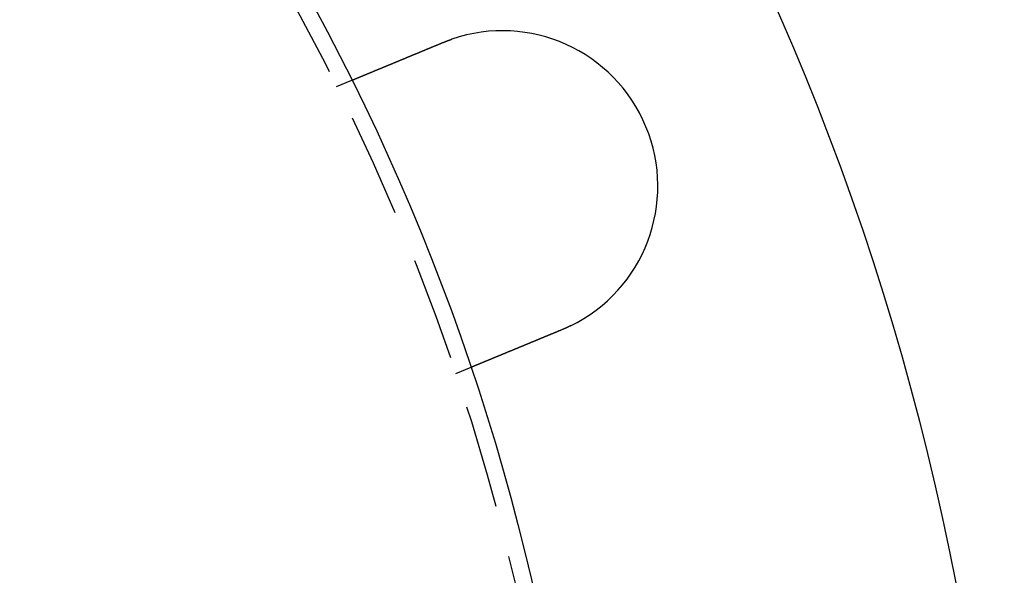
# Model space of a CAD drawing. Extents: x -130 to 130, y -330 to 90.
# Drawn here: x 83 to 130, y -175 to -148 of the extents above; entities that cross this region are included whole.
import ezdxf

# ---------------------------------------------------------------- set-up
doc = ezdxf.new("R2010")
doc.units = 0
doc.header["$LTSCALE"] = 20
doc.linetypes.add('VERDECKT', pattern=[0.375, 0.25, -0.125])
doc.layers.get('0').update_dxf_attribs({"linetype": 'CONTINUOUS'})
doc.layers.add('STEMPEL', color=3, linetype='CONTINUOUS')

# ---------------------------------------------------------------- blocks, each defined once
blk = doc.blocks.new('A$CCD5C40E2')
at = {"color": 1, "linetype": 'VERDECKT'}
for p, q in [((97.77929, 48.61945), (98.52013, 48.92631)), ((104.26038, 35.06812), (103.51954, 34.76126))]:
    blk.add_line(p, q, dxfattribs=at)
at = {"color": 3}
for points in [[(102.914, 50.7463, 0), (102.916, 50.7473, 0), (102.918, 50.7482, 0), (102.921, 50.7491, 0), (102.923, 50.75, 0), (102.925, 50.7509, 0), (102.927, 50.7518, 0), (102.929, 50.7527, 0), (102.932, 50.7536, 0), (102.934, 50.7545, 0), (102.936, 50.7554, 0), (102.938, 50.7563, 0), (102.941, 50.7572, 0), (102.943, 50.7581, 0), (102.945, 50.7591, 0), (102.947, 50.76, 0), (102.949, 50.7609, 0), (102.952, 50.7618, 0), (102.954, 50.7627, 0), (102.956, 50.7636, 0), (102.958, 50.7645, 0), (102.96, 50.7654, 0), (102.963, 50.7663, 0), (102.965, 50.7672, 0), (102.967, 50.768, 0), (102.969, 50.7689, 0), (102.971, 50.7698, 0), (102.974, 50.7707, 0), (102.976, 50.7716, 0), (102.978, 50.7725, 0), (102.98, 50.7734, 0), (102.983, 50.7743, 0), (102.985, 50.7752, 0), (102.987, 50.7761, 0), (102.989, 50.777, 0), (102.991, 50.7779, 0), (102.994, 50.7788, 0), (102.996, 50.7797, 0), (102.998, 50.7805, 0), (103, 50.7814, 0), (103.002, 50.7823, 0), (103.005, 50.7832, 0), (103.007, 50.7841, 0), (103.009, 50.785, 0), (103.011, 50.7859, 0), (103.014, 50.7867, 0), (103.016, 50.7876, 0), (103.018, 50.7885, 0), (103.02, 50.7894, 0), (103.022, 50.7903, 0), (103.025, 50.7911, 0), (103.027, 50.792, 0), (103.029, 50.7929, 0), (103.031, 50.7938, 0), (103.034, 50.7947, 0), (103.036, 50.7955, 0), (103.038, 50.7964, 0), (103.04, 50.7973, 0), (103.043, 50.7982, 0), (103.045, 50.799, 0), (103.047, 50.7999, 0), (103.049, 50.8008, 0), (103.051, 50.8017, 0), (103.054, 50.8025, 0), (103.056, 50.8034, 0), (103.058, 50.8043, 0), (103.06, 50.8052, 0), (103.063, 50.806, 0), (103.065, 50.8069, 0), (103.067, 50.8078, 0), (103.069, 50.8086, 0), (103.072, 50.8095, 0), (103.074, 50.8104, 0), (103.076, 50.8112, 0), (103.078, 50.8121, 0), (103.08, 50.813, 0), (103.083, 50.8138, 0), (103.085, 50.8147, 0), (103.087, 50.8155, 0), (103.089, 50.8164, 0), (103.092, 50.8173, 0), (103.094, 50.8181, 0), (103.096, 50.819, 0), (103.098, 50.8198, 0), (103.101, 50.8207, 0), (103.103, 50.8216, 0), (103.105, 50.8224, 0), (103.107, 50.8233, 0), (103.11, 50.8241, 0), (103.112, 50.825, 0), (103.114, 50.8258, 0), (103.116, 50.8267, 0), (103.119, 50.8275, 0), (103.121, 50.8284, 0), (103.123, 50.8292, 0), (103.125, 50.8301, 0), (103.127, 50.8309, 0), (103.13, 50.8318, 0), (103.132, 50.8326, 0), (103.134, 50.8335, 0), (103.136, 50.8343, 0), (103.139, 50.8352, 0), (103.141, 50.836, 0), (103.143, 50.8369, 0), (103.145, 50.8377, 0), (103.148, 50.8386, 0), (103.15, 50.8394, 0), (103.152, 50.8402, 0), (103.154, 50.8411, 0), (103.157, 50.8419, 0), (103.159, 50.8428, 0), (103.161, 50.8436, 0), (103.163, 50.8444, 0), (103.166, 50.8453, 0), (103.168, 50.8461, 0), (103.17, 50.8469, 0), (103.172, 50.8478, 0), (103.175, 50.8486, 0), (103.177, 50.8494, 0), (103.179, 50.8503, 0), (103.181, 50.8511, 0), (103.184, 50.8519, 0), (103.186, 50.8528, 0), (103.188, 50.8536, 0), (103.19, 50.8544, 0), (103.193, 50.8552, 0), (103.195, 50.8561, 0), (103.197, 50.8569, 0), (103.199, 50.8577, 0), (103.202, 50.8585, 0), (103.204, 50.8594, 0), (103.206, 50.8602, 0), (103.208, 50.861, 0), (103.211, 50.8618, 0), (103.213, 50.8627, 0), (103.215, 50.8635, 0), (103.217, 50.8643, 0), (103.22, 50.8651, 0), (103.222, 50.8659, 0), (103.224, 50.8667, 0), (103.226, 50.8676, 0), (103.229, 50.8684, 0), (103.231, 50.8692, 0), (103.233, 50.87, 0), (103.235, 50.8708, 0), (103.237, 50.8716, 0), (103.24, 50.8724, 0), (103.242, 50.8733, 0), (103.244, 50.8741, 0), (103.246, 50.8749, 0), (103.249, 50.8757, 0), (103.251, 50.8765, 0), (103.253, 50.8773, 0), (103.256, 50.8781, 0), (103.258, 50.8789, 0), (103.26, 50.8797, 0), (103.262, 50.8805, 0), (103.265, 50.8813, 0), (103.267, 50.8821, 0), (103.269, 50.8829, 0), (103.271, 50.8837, 0), (103.274, 50.8845, 0), (103.276, 50.8853, 0), (103.278, 50.8861, 0), (103.28, 50.8869, 0), (103.283, 50.8877, 0), (103.285, 50.8885, 0), (103.287, 50.8893, 0), (103.289, 50.8901, 0), (103.292, 50.8909, 0), (103.294, 50.8917, 0), (103.296, 50.8925, 0), (103.298, 50.8933, 0), (103.301, 50.8941, 0), (103.303, 50.8949, 0), (103.305, 50.8957, 0), (103.307, 50.8964, 0), (103.31, 50.8972, 0), (103.312, 50.898, 0), (103.314, 50.8988, 0), (103.316, 50.8996, 0), (103.319, 50.9004, 0), (103.321, 50.9012, 0), (103.323, 50.902, 0), (103.325, 50.9027, 0), (103.328, 50.9035, 0), (103.33, 50.9043, 0), (103.332, 50.9051, 0), (103.334, 50.9059, 0), (103.337, 50.9066, 0), (103.339, 50.9074, 0), (103.341, 50.9082, 0)], [(98.5201, 48.9263, 0), (98.5201, 48.9263, 0), (98.5202, 48.9263, 0), (98.5203, 48.9264, 0), (98.5204, 48.9264, 0), (98.5205, 48.9265, 0), (98.5207, 48.9265, 0), (98.5209, 48.9266, 0), (98.5211, 48.9267, 0), (98.5214, 48.9268, 0), (98.5217, 48.9269, 0), (98.522, 48.9271, 0), (98.5223, 48.9272, 0), (98.5227, 48.9274, 0), (98.5231, 48.9276, 0), (98.5236, 48.9277, 0), (98.5241, 48.9279, 0), (98.5246, 48.9282, 0), (98.5251, 48.9284, 0), (98.5257, 48.9286, 0), (98.5263, 48.9289, 0), (98.5269, 48.9291, 0), (98.5276, 48.9294, 0), (98.5283, 48.9297, 0), (98.529, 48.93, 0), (98.5298, 48.9303, 0), (98.5306, 48.9306, 0), (98.5314, 48.931, 0), (98.5322, 48.9313, 0), (98.5331, 48.9317, 0), (98.5341, 48.9321, 0), (98.535, 48.9325, 0), (98.536, 48.9329, 0), (98.537, 48.9333, 0), (98.5381, 48.9337, 0), (98.5392, 48.9342, 0), (98.5403, 48.9347, 0), (98.5414, 48.9351, 0), (98.5426, 48.9356, 0), (98.5438, 48.9361, 0), (98.5451, 48.9366, 0), (98.5463, 48.9372, 0), (98.5477, 48.9377, 0), (98.549, 48.9383, 0), (98.5504, 48.9388, 0), (98.5518, 48.9394, 0), (98.5532, 48.94, 0), (98.5547, 48.9406, 0), (98.5562, 48.9413, 0), (98.5578, 48.9419, 0), (98.5593, 48.9426, 0), (98.561, 48.9432, 0), (98.5626, 48.9439, 0), (98.5643, 48.9446, 0), (98.566, 48.9453, 0), (98.5677, 48.946, 0), (98.5695, 48.9468, 0), (98.5713, 48.9475, 0), (98.5732, 48.9483, 0), (98.5751, 48.9491, 0), (98.577, 48.9499, 0), (98.5789, 48.9507, 0), (98.5809, 48.9515, 0), (98.5829, 48.9523, 0), (98.585, 48.9532, 0), (98.5871, 48.954, 0), (98.5892, 48.9549, 0), (98.5913, 48.9558, 0), (98.5935, 48.9567, 0), (98.5957, 48.9576, 0), (98.598, 48.9586, 0), (98.6003, 48.9595, 0), (98.6026, 48.9605, 0), (98.605, 48.9615, 0), (98.6074, 48.9625, 0), (98.6098, 48.9635, 0), (98.6123, 48.9645, 0), (98.6148, 48.9655, 0), (98.6173, 48.9666, 0), (98.6199, 48.9676, 0), (98.6225, 48.9687, 0), (98.6251, 48.9698, 0), (98.6278, 48.9709, 0), (98.6305, 48.972, 0), (98.6333, 48.9732, 0), (98.636, 48.9743, 0), (98.6388, 48.9755, 0), (98.6417, 48.9767, 0), (98.6446, 48.9779, 0), (98.6475, 48.9791, 0), (98.6504, 48.9803, 0), (98.6534, 48.9815, 0), (98.6564, 48.9827, 0), (98.6594, 48.984, 0), (98.6625, 48.9853, 0), (98.6656, 48.9866, 0), (98.6687, 48.9878, 0), (98.6718, 48.9892, 0), (98.675, 48.9905, 0), (98.6782, 48.9918, 0), (98.6815, 48.9932, 0), (98.6848, 48.9945, 0), (98.6881, 48.9959, 0), (98.6914, 48.9973, 0), (98.6948, 48.9986, 0), (98.6981, 49.0001, 0), (98.7016, 49.0015, 0), (98.705, 49.0029, 0), (98.7085, 49.0043, 0), (98.712, 49.0058, 0), (98.7155, 49.0072, 0), (98.7191, 49.0087, 0), (98.7226, 49.0102, 0), (98.7263, 49.0117, 0), (98.7299, 49.0132, 0), (98.7335, 49.0147, 0), (98.7372, 49.0162, 0), (98.7409, 49.0178, 0), (98.7447, 49.0193, 0), (98.7484, 49.0209, 0), (98.7522, 49.0225, 0), (98.7561, 49.024, 0), (98.7599, 49.0256, 0), (98.7637, 49.0272, 0), (98.7676, 49.0288, 0), (98.7715, 49.0305, 0), (98.7755, 49.0321, 0), (98.7794, 49.0337, 0), (98.7834, 49.0354, 0), (98.7874, 49.037, 0), (98.7914, 49.0387, 0), (98.7955, 49.0404, 0), (98.7996, 49.0421, 0), (98.8036, 49.0438, 0), (98.8078, 49.0455, 0), (98.8119, 49.0472, 0), (98.8161, 49.0489, 0), (98.8202, 49.0506, 0), (98.8244, 49.0524, 0), (98.8286, 49.0541, 0), (98.8329, 49.0559, 0), (98.8371, 49.0576, 0), (98.8414, 49.0594, 0), (98.8457, 49.0612, 0), (98.85, 49.063, 0), (98.8544, 49.0648, 0), (98.8587, 49.0666, 0), (98.8631, 49.0684, 0), (98.8675, 49.0702, 0), (98.8719, 49.072, 0), (98.8763, 49.0739, 0), (98.8808, 49.0757, 0), (98.8852, 49.0775, 0), (98.8897, 49.0794, 0), (98.8942, 49.0813, 0), (98.8988, 49.0832, 0), (98.9034, 49.0851, 0), (98.9081, 49.087, 0), (98.9127, 49.0889, 0), (98.9175, 49.0909, 0), (98.9222, 49.0929, 0), (98.927, 49.0948, 0), (98.9318, 49.0968, 0), (98.9367, 49.0989, 0), (98.9416, 49.1009, 0), (98.9466, 49.1029, 0), (98.9515, 49.105, 0), (98.9566, 49.1071, 0), (98.9616, 49.1092, 0), (98.9667, 49.1113, 0), (98.9718, 49.1134, 0), (98.977, 49.1156, 0), (98.9822, 49.1177, 0), (98.9874, 49.1199, 0), (98.9927, 49.1221, 0), (98.998, 49.1243, 0), (99.0034, 49.1265, 0), (99.0087, 49.1287, 0), (99.0142, 49.131, 0), (99.0196, 49.1332, 0), (99.0251, 49.1355, 0), (99.0306, 49.1378, 0), (99.0362, 49.1401, 0), (99.0418, 49.1424, 0), (99.0474, 49.1447, 0), (99.0531, 49.1471, 0), (99.0588, 49.1494, 0), (99.0645, 49.1518, 0), (99.0703, 49.1542, 0), (99.0761, 49.1566, 0), (99.0819, 49.159, 0), (99.0878, 49.1615, 0), (99.0937, 49.1639, 0), (99.0997, 49.1664, 0), (99.1056, 49.1688, 0), (99.1117, 49.1713, 0), (99.1177, 49.1738, 0), (99.1238, 49.1764, 0), (99.1299, 49.1789, 0), (99.136, 49.1814, 0), (99.1422, 49.184, 0), (99.1484, 49.1866, 0), (99.1547, 49.1891, 0), (99.1609, 49.1917, 0), (99.1672, 49.1944, 0), (99.1736, 49.197, 0), (99.18, 49.1996, 0), (99.1864, 49.2023, 0), (99.1928, 49.2049, 0), (99.1993, 49.2076, 0), (99.2058, 49.2103, 0), (99.2123, 49.213, 0), (99.2189, 49.2157, 0), (99.2255, 49.2185, 0), (99.2321, 49.2212, 0), (99.2388, 49.224, 0), (99.2454, 49.2268, 0), (99.2522, 49.2295, 0), (99.2589, 49.2323, 0), (99.2657, 49.2351, 0), (99.2725, 49.238, 0), (99.2794, 49.2408, 0), (99.2862, 49.2436, 0), (99.2931, 49.2465, 0), (99.3001, 49.2494, 0), (99.3071, 49.2523, 0), (99.314, 49.2552, 0), (99.3211, 49.2581, 0), (99.3281, 49.261, 0), (99.3352, 49.2639, 0), (99.3423, 49.2669, 0), (99.3495, 49.2698, 0), (99.3567, 49.2728, 0), (99.3639, 49.2758, 0), (99.3711, 49.2788, 0), (99.3783, 49.2818, 0), (99.3856, 49.2848, 0), (99.3929, 49.2878, 0), (99.4003, 49.2909, 0), (99.4076, 49.2939, 0), (99.415, 49.297, 0), (99.4224, 49.3001, 0), (99.4299, 49.3031, 0), (99.4374, 49.3062, 0), (99.4448, 49.3093, 0), (99.4524, 49.3125, 0), (99.4599, 49.3156, 0), (99.4675, 49.3187, 0), (99.475, 49.3218, 0), (99.4826, 49.325, 0), (99.4903, 49.3282, 0), (99.4979, 49.3313, 0), (99.5056, 49.3345, 0), (99.5133, 49.3377, 0), (99.521, 49.3409, 0), (99.5287, 49.3441, 0), (99.5365, 49.3473, 0), (99.5442, 49.3505, 0), (99.552, 49.3537, 0), (99.5598, 49.357, 0), (99.5677, 49.3602, 0), (99.5755, 49.3635, 0), (99.5834, 49.3667, 0), (99.5912, 49.37, 0), (99.5991, 49.3733, 0), (99.607, 49.3765, 0), (99.615, 49.3798, 0), (99.6229, 49.3831, 0), (99.6309, 49.3864, 0), (99.6389, 49.3897, 0), (99.6468, 49.393, 0), (99.6548, 49.3963, 0), (99.6629, 49.3996, 0), (99.6709, 49.403, 0), (99.6789, 49.4063, 0), (99.687, 49.4096, 0), (99.6951, 49.413, 0), (99.7031, 49.4163, 0), (99.7112, 49.4197, 0), (99.7193, 49.423, 0), (99.7274, 49.4264, 0), (99.7356, 49.4298, 0), (99.7437, 49.4331, 0), (99.7518, 49.4365, 0), (99.76, 49.4399, 0), (99.7682, 49.4433, 0), (99.7763, 49.4467, 0), (99.7845, 49.45, 0), (99.7927, 49.4534, 0), (99.8009, 49.4568, 0), (99.8091, 49.4602, 0), (99.8173, 49.4636, 0), (99.8255, 49.467, 0), (99.8337, 49.4704, 0), (99.842, 49.4738, 0), (99.8502, 49.4772, 0), (99.8584, 49.4807, 0), (99.8667, 49.4841, 0), (99.8749, 49.4875, 0), (99.8832, 49.4909, 0), (99.8914, 49.4943, 0), (99.8997, 49.4977, 0), (99.9079, 49.5012, 0), (99.9162, 49.5046, 0), (99.9245, 49.508, 0), (99.9327, 49.5114, 0), (99.941, 49.5149, 0), (99.9494, 49.5183, 0), (99.9578, 49.5218, 0), (99.9662, 49.5253, 0), (99.9747, 49.5288, 0), (99.9832, 49.5323, 0), (99.9917, 49.5359, 0), (100, 49.5394, 0), (100.009, 49.543, 0), (100.018, 49.5466, 0), (100.026, 49.5502, 0), (100.035, 49.5538, 0), (100.044, 49.5574, 0), (100.053, 49.5611, 0), (100.061, 49.5647, 0), (100.07, 49.5684, 0), (100.079, 49.5721, 0), (100.088, 49.5758, 0), (100.097, 49.5796, 0), (100.106, 49.5833, 0), (100.115, 49.5871, 0), (100.124, 49.5908, 0), (100.134, 49.5946, 0), (100.143, 49.5984, 0), (100.152, 49.6022, 0), (100.161, 49.6061, 0), (100.17, 49.6099, 0), (100.18, 49.6138, 0), (100.189, 49.6176, 0), (100.198, 49.6215, 0), (100.208, 49.6254, 0), (100.217, 49.6293, 0), (100.227, 49.6332, 0), (100.236, 49.6372, 0), (100.246, 49.6411, 0), (100.255, 49.6451, 0), (100.265, 49.6491, 0), (100.275, 49.6531, 0), (100.284, 49.6571, 0), (100.294, 49.6611, 0), (100.304, 49.6651, 0), (100.313, 49.6691, 0), (100.323, 49.6732, 0), (100.333, 49.6772, 0), (100.343, 49.6813, 0), (100.353, 49.6854, 0), (100.363, 49.6895, 0), (100.373, 49.6936, 0), (100.382, 49.6977, 0), (100.392, 49.7019, 0), (100.402, 49.706, 0), (100.413, 49.7102, 0), (100.423, 49.7143, 0), (100.433, 49.7185, 0), (100.443, 49.7227, 0), (100.453, 49.7269, 0), (100.463, 49.7311, 0), (100.473, 49.7353, 0), (100.483, 49.7395, 0), (100.494, 49.7438, 0), (100.504, 49.748, 0), (100.514, 49.7523, 0), (100.525, 49.7566, 0), (100.535, 49.7608, 0), (100.545, 49.7651, 0), (100.556, 49.7694, 0), (100.566, 49.7737, 0), (100.576, 49.778, 0), (100.587, 49.7824, 0), (100.597, 49.7867, 0), (100.608, 49.791, 0), (100.618, 49.7954, 0), (100.629, 49.7998, 0), (100.639, 49.8041, 0), (100.65, 49.8085, 0), (100.661, 49.8129, 0), (100.671, 49.8173, 0), (100.682, 49.8217, 0), (100.692, 49.8261, 0), (100.703, 49.8305, 0), (100.714, 49.8349, 0), (100.724, 49.8394, 0), (100.735, 49.8438, 0), (100.746, 49.8483, 0), (100.757, 49.8527, 0), (100.767, 49.8572, 0), (100.778, 49.8616, 0), (100.789, 49.8661, 0), (100.8, 49.8706, 0), (100.811, 49.8751, 0), (100.821, 49.8795, 0), (100.832, 49.884, 0), (100.843, 49.8885, 0), (100.854, 49.893, 0), (100.865, 49.8975, 0), (100.876, 49.9021, 0), (100.887, 49.9066, 0), (100.898, 49.9111, 0), (100.909, 49.9156, 0), (100.919, 49.9202, 0), (100.93, 49.9247, 0), (100.941, 49.9292, 0), (100.952, 49.9338, 0), (100.963, 49.9383, 0), (100.974, 49.9429, 0), (100.985, 49.9474, 0), (100.996, 49.952, 0), (101.007, 49.9565, 0), (101.018, 49.9611, 0), (101.029, 49.9656, 0), (101.04, 49.9702, 0), (101.051, 49.9747, 0), (101.062, 49.9793, 0), (101.073, 49.9839, 0), (101.084, 49.9884, 0), (101.095, 49.993, 0), (101.106, 49.9976, 0), (101.117, 50.0021, 0), (101.128, 50.0067, 0), (101.139, 50.0113, 0), (101.15, 50.0158, 0), (101.162, 50.0204, 0), (101.173, 50.025, 0), (101.184, 50.0295, 0), (101.195, 50.0341, 0), (101.206, 50.0387, 0), (101.217, 50.0432, 0), (101.228, 50.0478, 0), (101.239, 50.0524, 0), (101.25, 50.0569, 0), (101.261, 50.0615, 0), (101.272, 50.066, 0), (101.283, 50.0706, 0), (101.294, 50.0751, 0), (101.305, 50.0797, 0), (101.316, 50.0842, 0), (101.327, 50.0888, 0), (101.337, 50.0933, 0), (101.348, 50.0978, 0), (101.359, 50.1024, 0), (101.37, 50.1069, 0), (101.381, 50.1114, 0), (101.392, 50.1159, 0), (101.403, 50.1205, 0), (101.414, 50.125, 0), (101.425, 50.1295, 0), (101.436, 50.134, 0), (101.447, 50.1385, 0), (101.457, 50.143, 0), (101.468, 50.1475, 0), (101.479, 50.1519, 0), (101.49, 50.1564, 0), (101.501, 50.1609, 0), (101.511, 50.1654, 0), (101.522, 50.1699, 0), (101.533, 50.1744, 0), (101.544, 50.1789, 0), (101.555, 50.1835, 0), (101.566, 50.1881, 0), (101.577, 50.1926, 0), (101.588, 50.1972, 0), (101.6, 50.2018, 0), (101.611, 50.2065, 0), (101.622, 50.2111, 0), (101.633, 50.2158, 0), (101.644, 50.2204, 0), (101.656, 50.2251, 0), (101.667, 50.2298, 0), (101.678, 50.2345, 0), (101.69, 50.2392, 0), (101.701, 50.2439, 0), (101.713, 50.2487, 0), (101.724, 50.2534, 0), (101.736, 50.2582, 0), (101.747, 50.263, 0), (101.759, 50.2678, 0), (101.77, 50.2726, 0), (101.782, 50.2774, 0), (101.793, 50.2822, 0), (101.805, 50.287, 0), (101.817, 50.2919, 0), (101.829, 50.2967, 0), (101.84, 50.3016, 0), (101.852, 50.3065, 0), (101.864, 50.3114, 0), (101.876, 50.3163, 0), (101.888, 50.3212, 0), (101.899, 50.3261, 0), (101.911, 50.331, 0), (101.923, 50.3359, 0), (101.935, 50.3409, 0), (101.947, 50.3458, 0), (101.959, 50.3508, 0), (101.971, 50.3558, 0), (101.983, 50.3608, 0), (101.995, 50.3657, 0), (102.007, 50.3707, 0), (102.019, 50.3757, 0), (102.031, 50.3808, 0), (102.044, 50.3858, 0), (102.056, 50.3908, 0), (102.068, 50.3958, 0), (102.08, 50.4009, 0), (102.092, 50.4059, 0), (102.104, 50.411, 0), (102.117, 50.4161, 0), (102.129, 50.4211, 0), (102.141, 50.4262, 0), (102.153, 50.4313, 0), (102.166, 50.4364, 0), (102.178, 50.4415, 0), (102.19, 50.4466, 0), (102.203, 50.4517, 0), (102.215, 50.4568, 0), (102.227, 50.4619, 0), (102.24, 50.467, 0), (102.252, 50.4722, 0), (102.265, 50.4773, 0), (102.277, 50.4824, 0), (102.289, 50.4876, 0), (102.302, 50.4927, 0), (102.314, 50.4979, 0), (102.327, 50.503, 0), (102.339, 50.5082, 0), (102.352, 50.5133, 0), (102.364, 50.5185, 0), (102.377, 50.5237, 0), (102.389, 50.5289, 0), (102.401, 50.534, 0), (102.414, 50.5392, 0), (102.426, 50.5444, 0), (102.439, 50.5496, 0), (102.452, 50.5547, 0), (102.464, 50.5599, 0), (102.477, 50.5651, 0), (102.489, 50.5703, 0), (102.502, 50.5755, 0), (102.514, 50.5807, 0), (102.527, 50.5859, 0), (102.539, 50.5911, 0), (102.552, 50.5963, 0), (102.564, 50.6015, 0), (102.577, 50.6067, 0), (102.589, 50.6119, 0), (102.602, 50.6171, 0), (102.614, 50.6222, 0), (102.627, 50.6274, 0), (102.64, 50.6326, 0), (102.652, 50.6378, 0), (102.665, 50.643, 0), (102.677, 50.6482, 0), (102.69, 50.6534, 0), (102.702, 50.6586, 0), (102.715, 50.6638, 0), (102.727, 50.669, 0), (102.74, 50.6741, 0), (102.752, 50.6793, 0), (102.765, 50.6845, 0), (102.777, 50.6897, 0), (102.79, 50.6948, 0), (102.802, 50.7, 0), (102.815, 50.7052, 0), (102.827, 50.7103, 0), (102.84, 50.7155, 0), (102.852, 50.7206, 0), (102.864, 50.7258, 0), (102.877, 50.7309, 0), (102.889, 50.7361, 0), (102.902, 50.7412, 0), (102.914, 50.7463, 0)], [(109.071, 37.0757, 0), (109.068, 37.0741, 0), (109.064, 37.0726, 0), (109.061, 37.071, 0), (109.058, 37.0694, 0), (109.055, 37.0678, 0), (109.051, 37.0663, 0), (109.048, 37.0647, 0), (109.045, 37.0631, 0), (109.042, 37.0616, 0), (109.038, 37.06, 0), (109.035, 37.0585, 0), (109.032, 37.0569, 0), (109.029, 37.0553, 0), (109.025, 37.0538, 0), (109.022, 37.0522, 0), (109.019, 37.0507, 0), (109.016, 37.0491, 0), (109.012, 37.0476, 0), (109.009, 37.046, 0), (109.006, 37.0445, 0), (109.003, 37.0429, 0), (108.999, 37.0414, 0), (108.996, 37.0398, 0), (108.993, 37.0383, 0), (108.99, 37.0368, 0), (108.986, 37.0352, 0), (108.983, 37.0337, 0), (108.98, 37.0322, 0), (108.977, 37.0306, 0), (108.973, 37.0291, 0), (108.97, 37.0276, 0), (108.967, 37.026, 0), (108.964, 37.0245, 0), (108.96, 37.023, 0), (108.957, 37.0215, 0), (108.954, 37.02, 0), (108.951, 37.0184, 0), (108.947, 37.0169, 0), (108.944, 37.0154, 0), (108.941, 37.0139, 0), (108.938, 37.0124, 0), (108.934, 37.0109, 0), (108.931, 37.0093, 0), (108.928, 37.0078, 0), (108.924, 37.0063, 0), (108.921, 37.0048, 0), (108.918, 37.0033, 0), (108.915, 37.0018, 0), (108.911, 37.0003, 0), (108.908, 36.9988, 0), (108.905, 36.9973, 0), (108.902, 36.9958, 0), (108.898, 36.9943, 0), (108.895, 36.9928, 0), (108.892, 36.9913, 0), (108.889, 36.9899, 0), (108.885, 36.9884, 0), (108.882, 36.9869, 0), (108.879, 36.9854, 0), (108.875, 36.9839, 0), (108.872, 36.9824, 0), (108.869, 36.981, 0), (108.866, 36.9795, 0), (108.862, 36.978, 0), (108.859, 36.9765, 0), (108.856, 36.975, 0), (108.852, 36.9736, 0), (108.849, 36.9721, 0), (108.846, 36.9706, 0), (108.843, 36.9692, 0), (108.839, 36.9677, 0), (108.836, 36.9662, 0), (108.833, 36.9648, 0), (108.829, 36.9633, 0), (108.826, 36.9619, 0), (108.823, 36.9604, 0), (108.82, 36.9589, 0), (108.816, 36.9575, 0), (108.813, 36.956, 0), (108.81, 36.9546, 0), (108.806, 36.9531, 0), (108.803, 36.9517, 0), (108.8, 36.9502, 0), (108.797, 36.9488, 0), (108.793, 36.9473, 0), (108.79, 36.9459, 0), (108.787, 36.9445, 0), (108.783, 36.943, 0), (108.78, 36.9416, 0), (108.777, 36.9402, 0), (108.773, 36.9387, 0), (108.77, 36.9373, 0), (108.767, 36.9359, 0), (108.764, 36.9344, 0), (108.76, 36.933, 0), (108.757, 36.9316, 0), (108.754, 36.9301, 0), (108.75, 36.9287, 0), (108.747, 36.9273, 0), (108.744, 36.9259, 0), (108.74, 36.9245, 0), (108.737, 36.923, 0), (108.734, 36.9216, 0), (108.731, 36.9202, 0), (108.727, 36.9188, 0), (108.724, 36.9174, 0), (108.721, 36.916, 0), (108.717, 36.9146, 0), (108.714, 36.9132, 0), (108.711, 36.9118, 0), (108.707, 36.9104, 0), (108.704, 36.909, 0), (108.701, 36.9076, 0), (108.697, 36.9062, 0), (108.694, 36.9048, 0), (108.691, 36.9034, 0), (108.688, 36.902, 0), (108.684, 36.9006, 0), (108.681, 36.8992, 0), (108.678, 36.8978, 0), (108.674, 36.8964, 0), (108.671, 36.8951, 0), (108.668, 36.8937, 0), (108.664, 36.8923, 0), (108.661, 36.8909, 0), (108.658, 36.8895, 0), (108.654, 36.8882, 0)], [(108.654, 36.8882, 0), (108.642, 36.883, 0), (108.63, 36.8779, 0), (108.617, 36.8727, 0), (108.605, 36.8676, 0), (108.592, 36.8625, 0), (108.58, 36.8573, 0), (108.567, 36.8521, 0), (108.555, 36.847, 0), (108.542, 36.8418, 0), (108.53, 36.8366, 0), (108.517, 36.8315, 0), (108.505, 36.8263, 0), (108.493, 36.8211, 0), (108.48, 36.8159, 0), (108.467, 36.8108, 0), (108.455, 36.8056, 0), (108.442, 36.8004, 0), (108.43, 36.7952, 0), (108.417, 36.79, 0), (108.405, 36.7848, 0), (108.392, 36.7796, 0), (108.38, 36.7744, 0), (108.367, 36.7692, 0), (108.355, 36.7641, 0), (108.342, 36.7589, 0), (108.33, 36.7537, 0), (108.317, 36.7485, 0), (108.305, 36.7433, 0), (108.292, 36.7381, 0), (108.279, 36.7329, 0), (108.267, 36.7277, 0), (108.254, 36.7225, 0), (108.242, 36.7173, 0), (108.229, 36.7121, 0), (108.217, 36.7069, 0), (108.204, 36.7017, 0), (108.192, 36.6966, 0), (108.179, 36.6914, 0), (108.167, 36.6862, 0), (108.154, 36.681, 0), (108.142, 36.6758, 0), (108.129, 36.6707, 0), (108.117, 36.6655, 0), (108.104, 36.6603, 0), (108.092, 36.6552, 0), (108.079, 36.65, 0), (108.067, 36.6448, 0), (108.054, 36.6397, 0), (108.042, 36.6345, 0), (108.03, 36.6294, 0), (108.017, 36.6242, 0), (108.005, 36.6191, 0), (107.992, 36.614, 0), (107.98, 36.6088, 0), (107.968, 36.6037, 0), (107.955, 36.5986, 0), (107.943, 36.5935, 0), (107.931, 36.5884, 0), (107.918, 36.5833, 0), (107.906, 36.5782, 0), (107.894, 36.5731, 0), (107.881, 36.568, 0), (107.869, 36.5629, 0), (107.857, 36.5579, 0), (107.845, 36.5528, 0), (107.833, 36.5477, 0), (107.82, 36.5427, 0), (107.808, 36.5377, 0), (107.796, 36.5326, 0), (107.784, 36.5276, 0), (107.772, 36.5226, 0), (107.76, 36.5176, 0), (107.748, 36.5125, 0), (107.735, 36.5075, 0), (107.723, 36.5026, 0), (107.711, 36.4976, 0), (107.699, 36.4926, 0), (107.687, 36.4876, 0), (107.675, 36.4827, 0), (107.664, 36.4777, 0), (107.652, 36.4728, 0), (107.64, 36.4679, 0), (107.628, 36.463, 0), (107.616, 36.4581, 0), (107.604, 36.4532, 0), (107.592, 36.4483, 0), (107.581, 36.4434, 0), (107.569, 36.4385, 0), (107.557, 36.4337, 0), (107.545, 36.4288, 0), (107.534, 36.424, 0), (107.522, 36.4192, 0), (107.51, 36.4144, 0), (107.499, 36.4096, 0), (107.487, 36.4048, 0), (107.476, 36.4, 0), (107.464, 36.3952, 0), (107.453, 36.3905, 0), (107.441, 36.3857, 0), (107.43, 36.381, 0), (107.419, 36.3763, 0), (107.407, 36.3716, 0), (107.396, 36.3669, 0), (107.385, 36.3622, 0), (107.373, 36.3576, 0), (107.362, 36.3529, 0), (107.351, 36.3483, 0), (107.34, 36.3436, 0), (107.329, 36.339, 0), (107.318, 36.3344, 0), (107.306, 36.3299, 0), (107.295, 36.3253, 0), (107.284, 36.3207, 0), (107.274, 36.3162, 0), (107.263, 36.3117, 0), (107.252, 36.3072, 0), (107.241, 36.3027, 0), (107.23, 36.2982, 0), (107.219, 36.2937, 0), (107.208, 36.2893, 0), (107.198, 36.2848, 0), (107.187, 36.2803, 0), (107.176, 36.2758, 0), (107.165, 36.2713, 0), (107.154, 36.2668, 0), (107.143, 36.2623, 0), (107.132, 36.2578, 0), (107.121, 36.2532, 0), (107.111, 36.2487, 0), (107.1, 36.2442, 0), (107.089, 36.2396, 0), (107.078, 36.2351, 0), (107.067, 36.2306, 0), (107.056, 36.226, 0), (107.045, 36.2215, 0), (107.034, 36.2169, 0), (107.023, 36.2124, 0), (107.012, 36.2078, 0), (107.001, 36.2033, 0), (106.99, 36.1987, 0), (106.979, 36.1942, 0), (106.968, 36.1896, 0), (106.957, 36.185, 0), (106.946, 36.1805, 0), (106.935, 36.1759, 0), (106.924, 36.1713, 0), (106.913, 36.1668, 0), (106.902, 36.1622, 0), (106.891, 36.1576, 0), (106.88, 36.1531, 0), (106.869, 36.1485, 0), (106.858, 36.1439, 0), (106.847, 36.1394, 0), (106.836, 36.1348, 0), (106.825, 36.1302, 0), (106.814, 36.1257, 0), (106.803, 36.1211, 0), (106.792, 36.1166, 0), (106.781, 36.112, 0), (106.769, 36.1074, 0), (106.758, 36.1029, 0), (106.747, 36.0983, 0), (106.736, 36.0938, 0), (106.726, 36.0892, 0), (106.715, 36.0847, 0), (106.704, 36.0801, 0), (106.693, 36.0756, 0), (106.682, 36.071, 0), (106.671, 36.0665, 0), (106.66, 36.062, 0), (106.649, 36.0574, 0), (106.638, 36.0529, 0), (106.627, 36.0484, 0), (106.616, 36.0439, 0), (106.605, 36.0394, 0), (106.594, 36.0348, 0), (106.583, 36.0303, 0), (106.573, 36.0258, 0), (106.562, 36.0214, 0), (106.551, 36.0169, 0), (106.54, 36.0124, 0), (106.529, 36.0079, 0), (106.518, 36.0034, 0), (106.508, 35.999, 0), (106.497, 35.9945, 0), (106.486, 35.9901, 0), (106.475, 35.9856, 0), (106.465, 35.9812, 0), (106.454, 35.9767, 0), (106.443, 35.9723, 0), (106.433, 35.9679, 0), (106.422, 35.9635, 0), (106.411, 35.9591, 0), (106.401, 35.9547, 0), (106.39, 35.9503, 0), (106.38, 35.9459, 0), (106.369, 35.9416, 0), (106.359, 35.9372, 0), (106.348, 35.9329, 0), (106.338, 35.9285, 0), (106.327, 35.9242, 0), (106.317, 35.9199, 0), (106.306, 35.9155, 0), (106.296, 35.9112, 0), (106.285, 35.9069, 0), (106.275, 35.9026, 0), (106.265, 35.8984, 0), (106.254, 35.8941, 0), (106.244, 35.8898, 0), (106.234, 35.8856, 0), (106.224, 35.8814, 0), (106.213, 35.8771, 0), (106.203, 35.8729, 0), (106.193, 35.8687, 0), (106.183, 35.8645, 0), (106.173, 35.8603, 0), (106.163, 35.8561, 0), (106.153, 35.852, 0), (106.143, 35.8478, 0), (106.133, 35.8437, 0), (106.123, 35.8395, 0), (106.113, 35.8354, 0), (106.103, 35.8313, 0), (106.093, 35.8272, 0), (106.083, 35.8231, 0), (106.073, 35.8191, 0), (106.063, 35.815, 0), (106.054, 35.8109, 0), (106.044, 35.8069, 0), (106.034, 35.8029, 0), (106.025, 35.7989, 0), (106.015, 35.7949, 0), (106.005, 35.7909, 0), (105.996, 35.7869, 0), (105.986, 35.7829, 0), (105.977, 35.779, 0), (105.967, 35.775, 0), (105.958, 35.7711, 0), (105.948, 35.7672, 0), (105.939, 35.7633, 0), (105.929, 35.7594, 0), (105.92, 35.7556, 0), (105.911, 35.7517, 0), (105.901, 35.7479, 0), (105.892, 35.744, 0), (105.883, 35.7402, 0), (105.874, 35.7364, 0), (105.865, 35.7326, 0), (105.856, 35.7289, 0), (105.846, 35.7251, 0), (105.837, 35.7214, 0), (105.828, 35.7176, 0), (105.82, 35.7139, 0), (105.811, 35.7102, 0), (105.802, 35.7066, 0), (105.793, 35.7029, 0), (105.784, 35.6992, 0), (105.775, 35.6956, 0), (105.767, 35.692, 0), (105.758, 35.6884, 0), (105.749, 35.6848, 0), (105.741, 35.6812, 0), (105.732, 35.6777, 0), (105.723, 35.6741, 0), (105.715, 35.6706, 0), (105.706, 35.6671, 0), (105.698, 35.6636, 0), (105.69, 35.6601, 0), (105.681, 35.6567, 0), (105.673, 35.6532, 0), (105.665, 35.6498, 0), (105.656, 35.6464, 0), (105.648, 35.643, 0), (105.64, 35.6395, 0), (105.632, 35.6361, 0), (105.623, 35.6327, 0), (105.615, 35.6293, 0), (105.607, 35.6259, 0), (105.599, 35.6225, 0), (105.59, 35.6191, 0), (105.582, 35.6156, 0), (105.574, 35.6122, 0), (105.566, 35.6088, 0), (105.558, 35.6054, 0), (105.549, 35.602, 0), (105.541, 35.5986, 0), (105.533, 35.5952, 0), (105.525, 35.5918, 0), (105.517, 35.5885, 0), (105.508, 35.5851, 0), (105.5, 35.5817, 0), (105.492, 35.5783, 0), (105.484, 35.5749, 0), (105.476, 35.5716, 0), (105.468, 35.5682, 0), (105.46, 35.5648, 0), (105.451, 35.5615, 0), (105.443, 35.5581, 0), (105.435, 35.5548, 0), (105.427, 35.5515, 0), (105.419, 35.5481, 0), (105.411, 35.5448, 0), (105.403, 35.5415, 0), (105.395, 35.5381, 0), (105.387, 35.5348, 0), (105.379, 35.5315, 0), (105.371, 35.5282, 0), (105.363, 35.5249, 0), (105.355, 35.5216, 0), (105.347, 35.5183, 0), (105.339, 35.5151, 0), (105.331, 35.5118, 0), (105.324, 35.5085, 0), (105.316, 35.5053, 0), (105.308, 35.502, 0), (105.3, 35.4988, 0), (105.292, 35.4955, 0), (105.284, 35.4923, 0), (105.277, 35.4891, 0), (105.269, 35.4859, 0), (105.261, 35.4827, 0), (105.254, 35.4795, 0), (105.246, 35.4763, 0), (105.238, 35.4731, 0), (105.231, 35.47, 0), (105.223, 35.4668, 0), (105.215, 35.4637, 0), (105.208, 35.4605, 0), (105.2, 35.4574, 0), (105.193, 35.4543, 0), (105.185, 35.4512, 0), (105.178, 35.448, 0), (105.17, 35.445, 0), (105.163, 35.4419, 0), (105.155, 35.4388, 0), (105.148, 35.4357, 0), (105.141, 35.4327, 0), (105.133, 35.4297, 0), (105.126, 35.4266, 0), (105.119, 35.4236, 0), (105.111, 35.4206, 0), (105.104, 35.4176, 0), (105.097, 35.4146, 0), (105.09, 35.4117, 0), (105.083, 35.4087, 0), (105.075, 35.4057, 0), (105.068, 35.4028, 0), (105.061, 35.3999, 0), (105.054, 35.397, 0), (105.047, 35.3941, 0), (105.04, 35.3912, 0), (105.033, 35.3883, 0), (105.026, 35.3855, 0), (105.02, 35.3826, 0), (105.013, 35.3798, 0), (105.006, 35.3769, 0), (104.999, 35.3741, 0), (104.992, 35.3713, 0), (104.986, 35.3686, 0), (104.979, 35.3658, 0), (104.972, 35.363, 0), (104.966, 35.3603, 0), (104.959, 35.3575, 0), (104.953, 35.3548, 0), (104.946, 35.3521, 0), (104.94, 35.3494, 0), (104.933, 35.3467, 0), (104.927, 35.3441, 0), (104.92, 35.3414, 0), (104.914, 35.3388, 0), (104.907, 35.3362, 0), (104.901, 35.3336, 0), (104.895, 35.331, 0), (104.889, 35.3284, 0), (104.882, 35.3258, 0), (104.876, 35.3232, 0), (104.87, 35.3207, 0), (104.864, 35.3182, 0), (104.858, 35.3156, 0), (104.852, 35.3131, 0), (104.846, 35.3106, 0), (104.84, 35.3082, 0), (104.834, 35.3057, 0), (104.828, 35.3033, 0), (104.822, 35.3008, 0), (104.816, 35.2984, 0), (104.811, 35.296, 0), (104.805, 35.2936, 0), (104.799, 35.2912, 0), (104.793, 35.2889, 0), (104.788, 35.2865, 0), (104.782, 35.2842, 0), (104.776, 35.2819, 0), (104.771, 35.2796, 0), (104.765, 35.2773, 0), (104.76, 35.275, 0), (104.754, 35.2728, 0), (104.749, 35.2705, 0), (104.744, 35.2683, 0), (104.738, 35.2661, 0), (104.733, 35.2639, 0), (104.728, 35.2617, 0), (104.722, 35.2595, 0), (104.717, 35.2574, 0), (104.712, 35.2552, 0), (104.707, 35.2531, 0), (104.702, 35.251, 0), (104.697, 35.2489, 0), (104.692, 35.2468, 0), (104.687, 35.2448, 0), (104.682, 35.2427, 0), (104.677, 35.2407, 0), (104.672, 35.2387, 0), (104.667, 35.2367, 0), (104.662, 35.2347, 0), (104.658, 35.2327, 0), (104.653, 35.2307, 0), (104.648, 35.2288, 0), (104.644, 35.2269, 0), (104.639, 35.225, 0), (104.635, 35.2231, 0), (104.63, 35.2212, 0), (104.625, 35.2194, 0), (104.621, 35.2175, 0), (104.617, 35.2157, 0), (104.612, 35.2138, 0), (104.608, 35.212, 0), (104.603, 35.2102, 0), (104.599, 35.2084, 0), (104.595, 35.2066, 0), (104.59, 35.2048, 0), (104.586, 35.203, 0), (104.582, 35.2012, 0), (104.577, 35.1994, 0), (104.573, 35.1977, 0), (104.569, 35.1959, 0), (104.565, 35.1942, 0), (104.56, 35.1924, 0), (104.556, 35.1907, 0), (104.552, 35.189, 0), (104.548, 35.1873, 0), (104.544, 35.1856, 0), (104.54, 35.1839, 0), (104.536, 35.1822, 0), (104.532, 35.1805, 0), (104.528, 35.1788, 0), (104.524, 35.1772, 0), (104.52, 35.1755, 0), (104.516, 35.1739, 0), (104.512, 35.1723, 0), (104.508, 35.1706, 0), (104.504, 35.169, 0), (104.5, 35.1674, 0), (104.496, 35.1658, 0), (104.492, 35.1643, 0), (104.489, 35.1627, 0), (104.485, 35.1611, 0), (104.481, 35.1596, 0), (104.477, 35.1581, 0), (104.474, 35.1565, 0), (104.47, 35.155, 0), (104.467, 35.1535, 0), (104.463, 35.152, 0), (104.459, 35.1505, 0), (104.456, 35.149, 0), (104.452, 35.1476, 0), (104.449, 35.1461, 0), (104.445, 35.1447, 0), (104.442, 35.1433, 0), (104.438, 35.1419, 0), (104.435, 35.1405, 0), (104.432, 35.1391, 0), (104.428, 35.1377, 0), (104.425, 35.1363, 0), (104.422, 35.135, 0), (104.418, 35.1336, 0), (104.415, 35.1323, 0), (104.412, 35.131, 0), (104.409, 35.1297, 0), (104.406, 35.1284, 0), (104.403, 35.1271, 0), (104.4, 35.1258, 0), (104.397, 35.1246, 0), (104.394, 35.1233, 0), (104.391, 35.1221, 0), (104.388, 35.1209, 0), (104.385, 35.1197, 0), (104.382, 35.1185, 0), (104.379, 35.1173, 0), (104.376, 35.1161, 0), (104.374, 35.115, 0), (104.371, 35.1138, 0), (104.368, 35.1127, 0), (104.365, 35.1116, 0), (104.363, 35.1105, 0), (104.36, 35.1094, 0), (104.358, 35.1084, 0), (104.355, 35.1073, 0), (104.353, 35.1063, 0), (104.35, 35.1053, 0), (104.348, 35.1043, 0), (104.345, 35.1033, 0), (104.343, 35.1023, 0), (104.341, 35.1013, 0), (104.338, 35.1004, 0), (104.336, 35.0994, 0), (104.334, 35.0985, 0), (104.332, 35.0976, 0), (104.329, 35.0967, 0), (104.327, 35.0958, 0), (104.325, 35.095, 0), (104.323, 35.0941, 0), (104.321, 35.0933, 0), (104.319, 35.0925, 0), (104.317, 35.0917, 0), (104.315, 35.0909, 0), (104.313, 35.0901, 0), (104.312, 35.0893, 0), (104.31, 35.0886, 0), (104.308, 35.0878, 0), (104.306, 35.0871, 0), (104.305, 35.0864, 0), (104.303, 35.0857, 0), (104.301, 35.085, 0), (104.3, 35.0844, 0), (104.298, 35.0837, 0), (104.296, 35.0831, 0), (104.295, 35.0824, 0), (104.293, 35.0818, 0), (104.292, 35.0812, 0), (104.291, 35.0807, 0), (104.289, 35.0801, 0), (104.288, 35.0795, 0), (104.287, 35.079, 0), (104.285, 35.0784, 0), (104.284, 35.0779, 0), (104.283, 35.0774, 0), (104.282, 35.0769, 0), (104.281, 35.0765, 0), (104.279, 35.076, 0), (104.278, 35.0756, 0), (104.277, 35.0751, 0), (104.276, 35.0747, 0), (104.275, 35.0743, 0), (104.274, 35.0739, 0), (104.273, 35.0735, 0), (104.272, 35.0731, 0), (104.272, 35.0728, 0), (104.271, 35.0724, 0), (104.27, 35.0721, 0), (104.269, 35.0718, 0), (104.269, 35.0715, 0), (104.268, 35.0712, 0), (104.267, 35.0709, 0), (104.267, 35.0707, 0), (104.266, 35.0704, 0), (104.265, 35.0702, 0), (104.265, 35.07, 0), (104.264, 35.0697, 0), (104.264, 35.0696, 0), (104.263, 35.0694, 0), (104.263, 35.0692, 0), (104.263, 35.069, 0), (104.262, 35.0689, 0), (104.262, 35.0688, 0), (104.262, 35.0686, 0), (104.261, 35.0685, 0), (104.261, 35.0684, 0), (104.261, 35.0683, 0), (104.261, 35.0683, 0), (104.261, 35.0682, 0), (104.261, 35.0682, 0), (104.26, 35.0681, 0), (104.26, 35.0681, 0), (104.26, 35.0681, 0)]]:
    blk.add_polyline3d(points, dxfattribs=at)
at = {"color": 3, "linetype": 'CONTINUOUS'}
for radius in [130, 110]:
    blk.add_circle((0, 0), radius, dxfattribs=at)
at = {"color": 1, "linetype": 'VERDECKT'}
blk.add_circle((0, 0), 109.2, dxfattribs=at)
at = {"color": 3, "linetype": 'CONTINUOUS'}
blk.add_arc((105.78421, 43.81725), 7.5, 295.98961, 109.01039, dxfattribs=at)

msp = doc.modelspace()

# ---------------------------------------------------------------- block references
at = {"layer": 'STEMPEL'}
msp.add_blockref('A$CCD5C40E2', (0, -200), dxfattribs=at)

doc.saveas('drawing.dxf')
